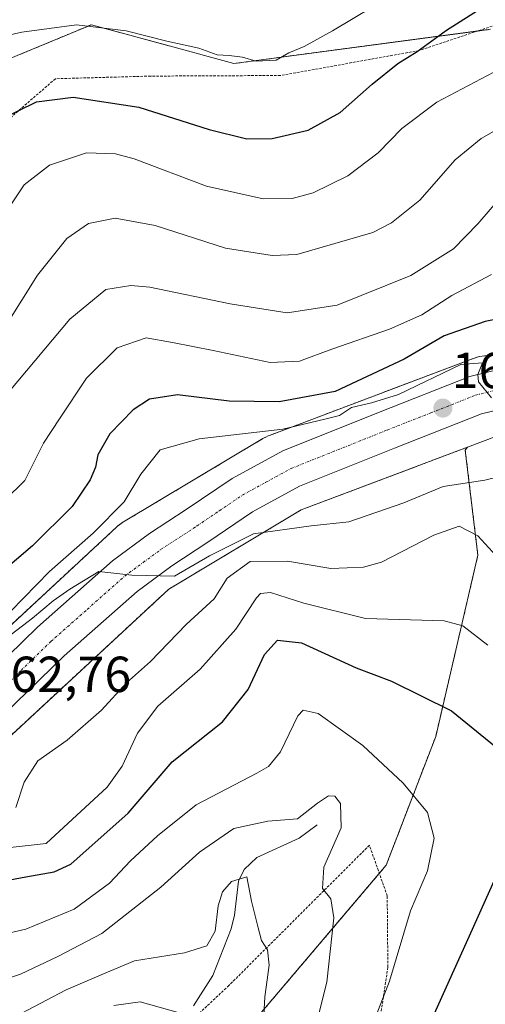
# Model space of a CAD drawing. Units: metres. Extents: x 619992 to 623415, y 4791957 to 4794301.
# Drawn here: x 621766 to 621858, y 4792318 to 4792512 of the extents above; entities that cross this region are included whole.
import ezdxf
from ezdxf.enums import TextEntityAlignment as Align

# ---------------------------------------------------------------- set-up
doc = ezdxf.new("R2010")
doc.units = ezdxf.units.M
doc.header["$MEASUREMENT"] = 0
doc.linetypes.add('TRAZO_Y_PUNTO', pattern=[1, 0.5, -0.25, 0, -0.25])
doc.linetypes.add('TRAZOS', pattern=[0.75, 0.5, -0.25])
for name, color, linetype, lineweight in [('Alambrada', 19, 'TRAZOS', 0), ('Arbolado forestal', 92, 'TRAZOS', 0), ('Arbolado forestal CxS', 92, 'Continuous', 0), ('Carretera de calzada única', 19, 'Continuous', 13), ('Carretera de calzada única Cxs', 19, 'Continuous', 13), ('Carretera de calzada única eje', 19, 'TRAZO_Y_PUNTO', 0), ('Carátula', 7, 'Continuous', 5), ('Corriente natural lineal', 142, 'Continuous', 13), ('Curva de nivel maestra', 36, 'Continuous', 30), ('Curva de nivel normal', 36, 'Continuous', 0), ('Núcleo urbano', 19, 'Continuous', 0), ('Núcleo urbano CxS', 19, 'Continuous', 0), ('Prado', 92, 'Continuous', 0), ('Prado CxS', 92, 'Continuous', 0), ('Punto de cota en terreno', 7, 'Continuous', 0), ('Rótulo de punto de cota en terreno', 19, 'Continuous', 0)]:
    doc.layers.add(name, color=color, linetype=linetype, lineweight=lineweight)
doc.styles.add('Arial', font='txt', dxfattribs={"height": 0.2})

# ---------------------------------------------------------------- blocks, each defined once
blk = doc.blocks.new('*U153')
at = {"layer": 'Prado CxS', "color": 92, "linetype": 'Continuous', "lineweight": 0}
blk.add_polyline3d([(621811.09, 4792312.53, 133.65), (621838.65, 4792345.01, 143.23), (621848.44, 4792370.46, 147.81), (621856.77, 4792406.26, 158.6), (621854.27, 4792427.07, 167.93), (621854.69, 4792427.62, 168.13), (621860.66, 4792429.87, 168.02)], dxfattribs=at)
blk = doc.blocks.new('*U159')
at = {"layer": 'Arbolado forestal CxS', "color": 92, "linetype": 'Continuous', "lineweight": 0}
blk.add_polyline3d([(621761.81, 4792368.19, 162.7), (621795.67, 4792399.57, 164.66), (621821.87, 4792415.23, 166.32), (621854.69, 4792427.62, 168.13), (621854.27, 4792427.07, 167.93), (621856.77, 4792406.26, 158.6), (621848.44, 4792370.46, 147.81), (621838.65, 4792345.01, 143.23), (621811.09, 4792312.53, 133.65)], dxfattribs=at)
blk = doc.blocks.new('*U168')
at = {"layer": 'Curva de nivel normal', "color": 36, "linetype": 'Continuous', "lineweight": 0}
blk.add_polyline3d([(621784.8, 4792317.3, 130), (621790.04, 4792318.04, 130), (621799.65, 4792315.32, 130)], dxfattribs=at)
blk = doc.blocks.new('*U171')
at = {"layer": 'Curva de nivel normal', "color": 36, "linetype": 'Continuous', "lineweight": 0}
blk.add_polyline3d([(621865.43, 4792400.63, 160), (621856.76, 4792410.14, 160), (621853.1, 4792412, 160), (621848.09, 4792410.21, 160), (621837.75, 4792404.91, 160), (621834.19, 4792403.92, 160), (621827.68, 4792403.65, 160), (621819.12, 4792405.07, 160), (621811.78, 4792405.03, 160), (621807.23, 4792401.76, 160), (621804.63, 4792397.68, 160), (621799.09, 4792392.58, 160), (621792.09, 4792385.3, 160), (621787.32, 4792381.06, 160), (621782.37, 4792375.64, 160), (621775.61, 4792369.74, 160), (621769.82, 4792365.67, 160), (621767.06, 4792361.43, 160), (621765.47, 4792356.43, 160)], dxfattribs=at)
blk = doc.blocks.new('*U177')
at = {"layer": 'Curva de nivel normal', "color": 36, "linetype": 'Continuous', "lineweight": 0}
blk.add_polyline3d([(621755.66, 4792319.99, 140), (621766.34, 4792323.5, 140), (621773.75, 4792326.98, 140), (621782.42, 4792331.54, 140), (621794.12, 4792340.68, 140), (621801.76, 4792347.58, 140), (621808.55, 4792352.24, 140), (621815.28, 4792353.74, 140), (621821.09, 4792354.16, 140), (621825.09, 4792357.28, 140), (621827.26, 4792358.75, 140), (621828.47, 4792358.65, 140), (621829.59, 4792357.18, 140), (621829.74, 4792352.4, 140), (621826.31, 4792344.65, 140), (621826.07, 4792340.41, 140), (621827.72, 4792338.4, 140), (621828.3, 4792334.64, 140), (621826.9, 4792321.91, 140), (621822.57, 4792304.65, 140)], dxfattribs=at)
blk = doc.blocks.new('*U188')
at = {"layer": 'Curva de nivel normal', "color": 36, "linetype": 'Continuous', "lineweight": 0}
blk.add_polyline3d([(621758.19, 4792330.25, 145), (621767.45, 4792332.4, 145), (621776.96, 4792336.35, 145), (621783.95, 4792341.48, 145), (621788.1, 4792345.9, 145), (621793.45, 4792350.84, 145), (621801.09, 4792356.98, 145), (621813.09, 4792363.22, 145), (621815.41, 4792364.55, 145), (621817.75, 4792367.43, 145), (621821.16, 4792374.52, 145), (621822.21, 4792375.66, 145), (621825.22, 4792374.97, 145), (621834.04, 4792368.7, 145), (621842.01, 4792361.26, 145), (621846.79, 4792355.44, 145), (621848.1, 4792350.37, 145), (621846.83, 4792343.92, 145), (621843.46, 4792336.03, 145), (621839.31, 4792322.08, 145), (621833.89, 4792308.23, 145)], dxfattribs=at)
blk = doc.blocks.new('*U199')
at = {"layer": 'Curva de nivel normal', "color": 36, "linetype": 'Continuous', "lineweight": 0}
blk.add_polyline3d([(621858.71, 4792388.51, 155), (621853.78, 4792392.33, 155), (621850.13, 4792393.28, 155), (621834.54, 4792393.74, 155), (621822.34, 4792396.83, 155), (621815.75, 4792398.88, 155), (621813.82, 4792398.72, 155), (621813, 4792397.83, 155), (621808.91, 4792391.65, 155), (621801.85, 4792383.76, 155), (621793.51, 4792376.43, 155), (621789.46, 4792371.09, 155), (621786.49, 4792364.57, 155), (621783.48, 4792360.44, 155), (621771.42, 4792349.33, 155), (621745.92, 4792346.48, 155)], dxfattribs=at)
blk = doc.blocks.new('*U205')
at = {"layer": 'Curva de nivel maestra', "color": 36, "linetype": 'Continuous', "lineweight": 30}
for points in [[(621695.08, 4792313.68, 150), (621704.15, 4792322.81, 150), (621714.99, 4792330.72, 150), (621723.15, 4792333.62, 150), (621730.2, 4792334.2, 150), (621741.52, 4792337.95, 150), (621757.53, 4792340.86, 150), (621767.42, 4792342.69, 150), (621773.02, 4792343.71, 150), (621776.31, 4792345.22, 150), (621787.65, 4792355.32, 150), (621796.37, 4792365.43, 150), (621806.31, 4792373.33, 150), (621811.36, 4792379.71, 150), (621814.57, 4792386.66, 150), (621817.14, 4792389.51, 150), (621821.89, 4792388.96, 150), (621832.7, 4792384.03, 150), (621839.72, 4792381.38, 150), (621851.58, 4792375.51, 150), (621862.17, 4792366.89, 150)], [(621860.52, 4792343.16, 150), (621855.05, 4792330.98, 150), (621846.88, 4792312.85, 150), (621843.43, 4792306.58, 150), (621841.07, 4792301.26, 150), (621837.6, 4792290.25, 150), (621835.46, 4792280.04, 150), (621834.88, 4792270.9, 150), (621833.88, 4792260.42, 150), (621834.06, 4792252.29, 150), (621835.59, 4792245.34, 150), (621837.43, 4792236.03, 150), (621841.73, 4792224.35, 150), (621845.33, 4792219.86, 150), (621848.05, 4792218.34, 150), (621850.7, 4792215.68, 150), (621854.77, 4792210.22, 150), (621857.26, 4792205.49, 150), (621861.61, 4792200.33, 150)]]:
    blk.add_polyline3d(points, dxfattribs=at)
blk = doc.blocks.new('5PATER')
at = {"layer": 'Carátula', "linetype": 'Continuous', "lineweight": 5}
h = blk.add_hatch(color=250, dxfattribs=at)
edge = h.paths.add_edge_path()
edge.add_ellipse((0, 0.01), major_axis=(-1.33, -1.34), ratio=0.999422, start_angle=0, end_angle=360)
blk = doc.blocks.new('*U216')
at = {"layer": 'Carretera de calzada única Cxs', "color": 19, "linetype": 'Continuous', "lineweight": 13}
for points in [[(621758.01, 4792380.64, 163.08), (621769.71, 4792392.03, 164.35), (621784.57, 4792405.17, 165.37), (621791.87, 4792410.55, 165.84), (621799.14, 4792415.3, 166.06), (621808.21, 4792421.45, 166.63), (621818.22, 4792426.93, 167.57), (621837.44, 4792434.61, 169.39), (621855.16, 4792441.59, 169.85), (621864.6, 4792443.9, 170.72)], [(621865.89, 4792436.27, 169.32), (621857.49, 4792434.22, 169.41), (621840.28, 4792427.43, 168.43), (621821.53, 4792419.94, 167.31), (621812.24, 4792414.86, 166.13), (621803.41, 4792408.87, 165.37), (621796.27, 4792404.21, 165.14), (621789.4, 4792399.14, 164.74), (621775, 4792386.41, 163.96), (621763.03, 4792374.75, 163.12)]]:
    blk.add_polyline3d(points, dxfattribs=at)

msp = doc.modelspace()

# ---------------------------------------------------------------- linework, layer by layer
at = {"layer": 'Alambrada', "color": 19, "linetype": 'TRAZOS', "lineweight": 0}
for points in [[(622052.25, 4792621.76, 200.32), (622039.88, 4792611.56, 191.16), (622023.76, 4792599.01, 213.44), (622005.19, 4792583.52, 194.59), (621989.32, 4792570.08, 205.61), (621980.74, 4792560.81, 212.93), (621967.44, 4792544.99, 200.73), (621951.17, 4792529.25, 207.76), (621928.66, 4792518.57, 212.66), (621910.1, 4792515.3, 210.51), (621896.39, 4792516.19, 210.32), (621881.54, 4792517.22, 210.52), (621865.29, 4792512.73, 214.09), (621845.12, 4792506.01, 216.59), (621817.73, 4792501.08, 220.49), (621792.07, 4792500.96, 224.41), (621773.26, 4792500.44, 217.24), (621764.05, 4792492.44, 219.66), (621753.17, 4792473.5, 218.01)], [(621836.68, 4792309.52, 146.73), (621838.98, 4792324.88, 145.52), (621838.85, 4792338.98, 143.93), (621835.33, 4792348.96, 163.61), (621807.55, 4792321.24, 139.99), (621781.12, 4792296.4, 136.93)]]:
    msp.add_polyline3d(points, dxfattribs=at)
at = {"layer": 'Arbolado forestal', "color": 92, "linetype": 'TRAZOS', "lineweight": 0}
for points in [[(621765.73, 4792505.02, 203.42), (621768.75, 4792506.27, 203.49), (621780.38, 4792511.11, 205), (621786.28, 4792509.51, 204.97), (621795.75, 4792506.93, 204.64), (621808.52, 4792503.45, 204.65), (621856.67, 4792509.86, 198.89), (621859.27, 4792510.21, 198.32)], [(621590.36, 4792356.25, 151.1), (621624.77, 4792339.16, 153.77), (621625.1, 4792339.07, 153.75), (621644.76, 4792335.49, 154.96), (621663.65, 4792338, 156.42), (621692.72, 4792348.9, 158.71), (621751.68, 4792380.62, 163.87), (621785.4, 4792411.87, 168.27), (621785.57, 4792412.02, 168.27), (621785.97, 4792412.35, 168.26), (621786.4, 4792412.66, 168.19), (621786.74, 4792412.87, 168.17), (621814.28, 4792429.33, 168.54), (621814.38, 4792429.4, 168.6), (621814.84, 4792429.64, 168.84), (621815.32, 4792429.86, 169.05), (621815.56, 4792429.95, 169.14), (621855.87, 4792445.16, 170.49), (621856.12, 4792445.25, 170.47), (621856.62, 4792445.41, 170.46), (621857.13, 4792445.53, 170.55), (621857.64, 4792445.61, 170.64), (621860.53, 4792445.99, 171.06)], [(621655.36, 4792226.05, 112.95), (621663.23, 4792233.84, 115.8), (621715.98, 4792259.79, 121.01), (621726.61, 4792265.01, 120.63), (621732.8, 4792270.08, 120.81), (621760.9, 4792293.07, 124.09), (621781.63, 4792298.43, 124.27), (621783.9, 4792299.01, 124.52), (621793.09, 4792301.39, 127.04), (621811.09, 4792312.53, 133.64), (621837.29, 4792343.4, 142.64), (621838.65, 4792345.01, 143.23), (621848.44, 4792370.46, 147.81), (621856.77, 4792406.26, 158.6), (621854.27, 4792427.07, 167.93), (621854.69, 4792427.62, 168.13)], [(621761.81, 4792368.19, 162.7), (621795.67, 4792399.57, 164.66), (621821.87, 4792415.24, 166.32), (621854.69, 4792427.62, 168.13)]]:
    msp.add_polyline3d(points, dxfattribs=at)
at = {"layer": 'Arbolado forestal CxS', "color": 92, "linetype": 'Continuous', "lineweight": 0}
for points in [[(621533.73, 4792456.28, 175.51), (621613.67, 4792404.1, 176.03), (621640.03, 4792406.07, 179.22), (621640.18, 4792398.46, 178.56), (621628.99, 4792385.54, 173.53), (621617, 4792356.36, 162.55), (621642.38, 4792352.19, 164.59), (621669.46, 4792351.26, 166.2), (621689.2, 4792362.69, 169.1), (621678.81, 4792376.2, 175.26), (621682.99, 4792388.55, 178.46), (621740.77, 4792454.43, 196.01), (621741.96, 4792492.55, 202.09), (621762.72, 4792503.77, 203.24), (621765.73, 4792505.02, 203.42), (621768.75, 4792506.27, 203.48), (621780.38, 4792511.11, 205), (621786.28, 4792509.51, 204.97), (621795.75, 4792506.93, 204.64), (621808.52, 4792503.45, 204.65), (621859.27, 4792510.21, 198.32)], [(621860.53, 4792445.99, 171.06), (621857.64, 4792445.61, 170.64), (621857.13, 4792445.52, 170.55), (621856.62, 4792445.41, 170.46), (621856.12, 4792445.25, 170.47), (621855.87, 4792445.16, 170.49), (621815.56, 4792429.95, 169.14), (621815.32, 4792429.86, 169.05), (621814.84, 4792429.64, 168.84), (621814.38, 4792429.4, 168.6), (621814.28, 4792429.33, 168.54), (621786.74, 4792412.87, 168.17), (621786.4, 4792412.66, 168.19), (621785.97, 4792412.35, 168.26), (621785.57, 4792412.02, 168.27), (621785.4, 4792411.87, 168.27), (621751.68, 4792380.62, 163.87), (621692.72, 4792348.9, 158.71), (621663.65, 4792338, 156.42), (621644.76, 4792335.49, 154.96), (621625.1, 4792339.06, 153.75), (621624.77, 4792339.16, 153.77), (621590.36, 4792356.25, 151.1)]]:
    msp.add_polyline3d(points, dxfattribs=at)
at = {"layer": 'Carretera de calzada única', "color": 19, "linetype": 'Continuous', "lineweight": 13}
for points in [[(621758.01, 4792380.64, 163.08), (621769.71, 4792392.03, 164.35), (621784.57, 4792405.17, 165.37), (621791.87, 4792410.55, 165.84), (621799.14, 4792415.3, 166.06), (621808.21, 4792421.45, 166.63), (621818.22, 4792426.93, 167.57), (621837.44, 4792434.61, 169.39), (621855.16, 4792441.59, 169.85), (621864.6, 4792443.9, 170.72)], [(621865.89, 4792436.27, 169.32), (621857.49, 4792434.22, 169.41), (621840.28, 4792427.43, 168.43), (621821.53, 4792419.94, 167.31), (621812.24, 4792414.86, 166.13), (621803.41, 4792408.87, 165.37), (621796.27, 4792404.21, 165.14), (621789.4, 4792399.14, 164.74), (621775, 4792386.41, 163.96), (621763.03, 4792374.75, 163.12)]]:
    msp.add_polyline3d(points, dxfattribs=at)
at = {"layer": 'Carretera de calzada única eje', "color": 19, "linetype": 'TRAZO_Y_PUNTO', "lineweight": 0}
msp.add_polyline3d([(621760.52, 4792377.69, 162.96), (621766.5, 4792383.52, 163.37), (621772.35, 4792389.22, 163.84), (621779.56, 4792395.58, 164.36), (621786.98, 4792402.15, 164.89), (621790.63, 4792404.84, 165.15), (621794.07, 4792407.38, 165.36), (621801.27, 4792412.08, 165.76), (621805.69, 4792415.08, 166.06), (621810.22, 4792418.15, 166.44), (621814.87, 4792420.69, 166.86), (621819.88, 4792423.43, 167.26), (621838.86, 4792431.02, 168.57), (621847.47, 4792434.41, 169.18), (621856.32, 4792437.9, 169.76), (621860.52, 4792438.93, 170.01)], dxfattribs=at)
at = {"layer": 'Corriente natural lineal', "color": 142, "linetype": 'Continuous', "lineweight": 13}
msp.add_polyline3d([(621825, 4792353, 139.05), (621821.46, 4792350.36, 138.26), (621813.09, 4792346.57, 136.15), (621810.59, 4792344.2, 135.63), (621809.44, 4792341.85, 135.4), (621808.69, 4792335.15, 135.07), (621808.03, 4792332.47, 134.97), (621804.37, 4792323.25, 131.14), (621800.55, 4792317.2, 129.92)], dxfattribs=at)
at = {"layer": 'Curva de nivel maestra', "color": 36, "linetype": 'Continuous', "lineweight": 30}
for points in [[(621660.21, 4792514.75, 200), (621663.11, 4792511.14, 200), (621678.65, 4792494.34, 200), (621682.69, 4792490.58, 200), (621689.1, 4792486.44, 200), (621700.84, 4792482.2, 200), (621712.19, 4792479.91, 200), (621724.85, 4792478.75, 200), (621734.53, 4792479.5, 200), (621747.88, 4792483.85, 200), (621762.24, 4792492.3, 200), (621769.54, 4792495.9, 200), (621776.75, 4792496.77, 200), (621789.74, 4792494.81, 200), (621803.68, 4792490.42, 200), (621811.07, 4792488.57, 200), (621816.13, 4792488.6, 200), (621823.25, 4792490.26, 200), (621829.58, 4792493.76, 200), (621835.85, 4792499.34, 200), (621840.98, 4792503.44, 200), (621844.77, 4792505.84, 200), (621850.56, 4792510.04, 200), (621866.55, 4792520.24, 200)], [(621866.43, 4792454.14, 175), (621858.24, 4792452.44, 175), (621850.08, 4792449.63, 175), (621842.2, 4792445.04, 175), (621828.53, 4792438.66, 175), (621817.52, 4792436.59, 175), (621807.62, 4792436.74, 175), (621797.4, 4792437.96, 175), (621791.86, 4792437.14, 175), (621788.65, 4792435.03, 175), (621784.03, 4792430.27, 175), (621781.62, 4792426.12, 175), (621781.16, 4792423.67, 175), (621780.14, 4792421.17, 175), (621776.61, 4792415.93, 175), (621768.75, 4792408.12, 175), (621758.75, 4792399.65, 175)]]:
    msp.add_polyline3d(points, dxfattribs=at)
at = {"layer": 'Curva de nivel normal', "color": 36, "linetype": 'Continuous', "lineweight": 0}
for points in [[(621751.82, 4792506.28, 205), (621766.65, 4792509.67, 205), (621777.42, 4792511.1, 205), (621787.22, 4792509.88, 205), (621795.26, 4792507.85, 205), (621801.62, 4792506.45, 205), (621805.22, 4792505.16, 205), (621807.59, 4792505.04, 205), (621810.27, 4792504.68, 205), (621812.94, 4792503.94, 205), (621816.88, 4792504.1, 205), (621819.39, 4792505.56, 205), (621822.43, 4792506.82, 205), (621828.04, 4792509.91, 205), (621839.97, 4792517.06, 205)], [(621779.79, 4792471.81, 190), (621775.52, 4792468.87, 190), (621769.75, 4792461.59, 190), (621763.5, 4792451.76, 190), (621756.79, 4792445.31, 190), (621748.01, 4792438.54, 190), (621738.29, 4792432.41, 190), (621732.92, 4792428.4, 190), (621729.55, 4792427.41, 190), (621722.06, 4792428.06, 190), (621713.95, 4792429.62, 190), (621701.15, 4792431.14, 190), (621690.56, 4792433.49, 190), (621684.86, 4792435.85, 190), (621676.3, 4792441.64, 190), (621657.23, 4792456.25, 190), (621645.15, 4792467.08, 190), (621639.73, 4792473.09, 190), (621626.11, 4792492.13, 190), (621618.98, 4792501.34, 190), (621613.35, 4792507.04, 190), (621609.77, 4792511.46, 190), (621607.67, 4792516.22, 190)], [(621761.52, 4792471.18, 195), (621767.08, 4792479.48, 195), (621772.09, 4792483.38, 195), (621779.42, 4792485.77, 195), (621785.17, 4792485.6, 195), (621788.84, 4792484.62, 195), (621803.14, 4792479.24, 195), (621814.34, 4792476.72, 195), (621820.04, 4792476.76, 195), (621824.24, 4792477.91, 195), (621831.08, 4792481.25, 195), (621837.05, 4792485.79, 195), (621841.75, 4792490.63, 195), (621848.65, 4792495.83, 195), (621861.19, 4792502.42, 195)], [(621868.43, 4792494.88, 190), (621857.41, 4792488.61, 190), (621852.31, 4792484.39, 190), (621845.32, 4792476.47, 190), (621839.69, 4792471.95, 190), (621835.99, 4792470.03, 190), (621820.96, 4792465.72, 190), (621816.14, 4792465.49, 190), (621806.88, 4792466.99, 190), (621793, 4792471.47, 190), (621785.07, 4792472.87, 190), (621779.79, 4792471.81, 190)], [(621764.14, 4792438.64, 185), (621776.11, 4792452.9, 185), (621783.23, 4792458.79, 185), (621788.2, 4792459.61, 185), (621791.96, 4792459.24, 185), (621807.82, 4792455.93, 185), (621819.09, 4792454.2, 185), (621828.98, 4792455.68, 185), (621843.54, 4792461.53, 185), (621851.97, 4792466.83, 185), (621856.75, 4792471.77, 185), (621861.62, 4792477.44, 185)], [(621859.44, 4792461.74, 180), (621851.6, 4792457.6, 180), (621845.67, 4792453.81, 180), (621839.33, 4792450.94, 180), (621827.89, 4792446.99, 180), (621821.54, 4792444.6, 180), (621815.69, 4792444.36, 180), (621804.47, 4792446.76, 180), (621796.38, 4792448.29, 180), (621791.23, 4792449.26, 180), (621785.44, 4792447.23, 180), (621779.42, 4792441.29, 180), (621774.06, 4792433.24, 180), (621770.94, 4792428.45, 180), (621767.2, 4792421.06, 180), (621763.24, 4792417.15, 180)], [(621764.42, 4792395.18, 170), (621772.09, 4792403.04, 170), (621780.75, 4792410.65, 170), (621786.84, 4792416.83, 170), (621790.14, 4792422.28, 170), (621794, 4792427.09, 170), (621801.7, 4792429.31, 170), (621818.19, 4792431.2, 170), (621826.51, 4792433.14, 170), (621829.39, 4792433.92, 170), (621831.76, 4792435.5, 170), (621835.76, 4792436.42, 170), (621841.1, 4792438.04, 170), (621853.43, 4792443.96, 170), (621857.67, 4792444.31, 170), (621856.78, 4792442, 170), (621856.89, 4792440.51, 170), (621859.49, 4792437.38, 170)], [(621864.61, 4792422.67, 165), (621858.14, 4792421.13, 165), (621849.94, 4792419.83, 165), (621842.14, 4792416.6, 165), (621831.28, 4792412.88, 165), (621823.8, 4792412.08, 165), (621812.42, 4792410.49, 165), (621803.75, 4792406.18, 165), (621796.81, 4792402.15, 165), (621788.4, 4792402.31, 165), (621781.86, 4792403.04, 165), (621776.13, 4792399.56, 165), (621772.8, 4792397.27, 165), (621768.74, 4792393.82, 165), (621763.68, 4792389.92, 165)], [(621814.35, 4792312.98, 135), (621814.64, 4792318.98, 135), (621815.52, 4792325.28, 135), (621815.21, 4792328.27, 135), (621814.03, 4792330.13, 135), (621813.37, 4792332.66, 135), (621812.04, 4792337.88, 135), (621811.12, 4792342.71, 135), (621808.1, 4792341.83, 135), (621806.26, 4792339.75, 135), (621805.43, 4792336.98, 135), (621804.82, 4792332, 135), (621803.19, 4792329.06, 135), (621798.75, 4792327.7, 135), (621788.92, 4792326.15, 135), (621782.75, 4792323.57, 135), (621775.42, 4792320.41, 135), (621766.52, 4792315.7, 135)]]:
    msp.add_polyline3d(points, dxfattribs=at)
at = {"layer": 'Núcleo urbano', "color": 19, "linetype": 'Continuous', "lineweight": 0}
for points in [[(621590.36, 4792356.25, 151.1), (621624.77, 4792339.16, 153.77), (621625.1, 4792339.07, 153.75), (621644.76, 4792335.49, 154.96), (621663.65, 4792338, 156.42), (621692.72, 4792348.9, 158.71), (621751.68, 4792380.62, 163.87), (621785.4, 4792411.87, 168.27), (621785.57, 4792412.02, 168.27), (621785.97, 4792412.35, 168.26), (621786.4, 4792412.66, 168.19), (621786.74, 4792412.87, 168.17), (621814.28, 4792429.33, 168.54), (621814.38, 4792429.4, 168.6), (621814.84, 4792429.64, 168.84), (621815.32, 4792429.86, 169.05), (621815.56, 4792429.95, 169.14), (621855.87, 4792445.16, 170.49), (621856.12, 4792445.25, 170.47), (621856.62, 4792445.41, 170.46), (621857.13, 4792445.53, 170.55), (621857.64, 4792445.61, 170.64), (621860.53, 4792445.99, 171.06)], [(621854.69, 4792427.62, 168.13), (621860.66, 4792429.87, 168.02), (621883.28, 4792432.88, 171.38), (621924.31, 4792424.74, 173.83), (621937.72, 4792422.08, 173.62), (621938.16, 4792421.93, 173.66), (621938.38, 4792421.85, 173.68), (621963.86, 4792413.02, 173.88), (621980.3, 4792401.36, 174.08), (621994.28, 4792384.31, 175.67), (621999.4, 4792376.27, 177.18), (622002.38, 4792371.59, 178.35), (622022.97, 4792339.28, 179.6), (622048.01, 4792299.98, 178.35), (622069.59, 4792266.12, 174.89), (622082.74, 4792241.79, 170.08), (622097.04, 4792209.73, 170.07)], [(621761.81, 4792368.19, 162.7), (621795.67, 4792399.57, 164.66), (621821.87, 4792415.24, 166.32), (621854.69, 4792427.62, 168.13)]]:
    msp.add_polyline3d(points, dxfattribs=at)
at = {"layer": 'Núcleo urbano CxS', "color": 19, "linetype": 'Continuous', "lineweight": 0}
for points in [[(621590.36, 4792356.25, 151.1), (621624.77, 4792339.16, 153.77), (621625.1, 4792339.06, 153.75), (621644.76, 4792335.49, 154.96), (621663.65, 4792338, 156.42), (621692.72, 4792348.9, 158.71), (621751.68, 4792380.62, 163.87), (621785.4, 4792411.87, 168.27), (621785.57, 4792412.02, 168.27), (621785.97, 4792412.35, 168.26), (621786.4, 4792412.66, 168.19), (621786.74, 4792412.87, 168.17), (621814.28, 4792429.33, 168.54), (621814.38, 4792429.4, 168.6), (621814.84, 4792429.64, 168.84), (621815.32, 4792429.86, 169.05), (621815.56, 4792429.95, 169.14), (621855.87, 4792445.16, 170.49), (621856.12, 4792445.25, 170.47), (621856.62, 4792445.41, 170.46), (621857.13, 4792445.52, 170.55), (621857.64, 4792445.61, 170.64), (621860.53, 4792445.99, 171.06)], [(621860.66, 4792429.87, 168.02), (621854.69, 4792427.62, 168.13), (621821.87, 4792415.23, 166.32), (621795.67, 4792399.57, 164.66), (621761.81, 4792368.19, 162.7)]]:
    msp.add_polyline3d(points, dxfattribs=at)
at = {"layer": 'Prado', "color": 92, "linetype": 'Continuous', "lineweight": 0}
for points in [[(621765.73, 4792505.02, 203.42), (621768.75, 4792506.27, 203.49), (621780.38, 4792511.11, 205), (621786.28, 4792509.51, 204.97), (621795.75, 4792506.93, 204.64), (621808.52, 4792503.45, 204.65), (621856.67, 4792509.86, 198.89), (621859.27, 4792510.21, 198.32)], [(621854.69, 4792427.62, 168.13), (621860.66, 4792429.87, 168.02), (621883.28, 4792432.88, 171.38), (621924.31, 4792424.74, 173.83), (621937.72, 4792422.08, 173.62), (621938.16, 4792421.93, 173.66), (621938.38, 4792421.85, 173.68), (621963.86, 4792413.02, 173.88), (621980.3, 4792401.36, 174.08), (621994.28, 4792384.31, 175.67), (621999.4, 4792376.27, 177.18), (622002.38, 4792371.59, 178.35), (622022.97, 4792339.28, 179.6), (622048.01, 4792299.98, 178.35), (622069.59, 4792266.12, 174.89), (622082.74, 4792241.79, 170.08), (622097.04, 4792209.73, 170.07)], [(621655.36, 4792226.05, 112.95), (621663.23, 4792233.84, 115.8), (621715.98, 4792259.79, 121.01), (621726.61, 4792265.01, 120.63), (621732.8, 4792270.08, 120.81), (621760.9, 4792293.07, 124.09), (621781.63, 4792298.43, 124.27), (621783.9, 4792299.01, 124.52), (621793.09, 4792301.39, 127.04), (621811.09, 4792312.53, 133.64), (621837.29, 4792343.4, 142.64), (621838.65, 4792345.01, 143.23), (621848.44, 4792370.46, 147.81), (621856.77, 4792406.26, 158.6), (621854.27, 4792427.07, 167.93), (621854.69, 4792427.62, 168.13)]]:
    msp.add_polyline3d(points, dxfattribs=at)
at = {"layer": 'Prado CxS', "color": 92, "linetype": 'Continuous', "lineweight": 0}
msp.add_polyline3d([(621859.27, 4792510.21, 198.32), (621808.52, 4792503.45, 204.65), (621795.75, 4792506.93, 204.64), (621786.28, 4792509.51, 204.97), (621780.38, 4792511.11, 205), (621768.75, 4792506.27, 203.48), (621765.73, 4792505.02, 203.42), (621762.72, 4792503.77, 203.24), (621741.96, 4792492.55, 202.09), (621740.77, 4792454.43, 196.01), (621682.99, 4792388.55, 178.46), (621678.81, 4792376.2, 175.26), (621689.2, 4792362.69, 169.1), (621669.46, 4792351.26, 166.2), (621642.38, 4792352.19, 164.59), (621617, 4792356.36, 162.55), (621628.99, 4792385.54, 173.53), (621640.18, 4792398.46, 178.56), (621640.03, 4792406.07, 179.22), (621613.67, 4792404.1, 176.03), (621533.73, 4792456.28, 175.51), (621512.82, 4792479.59, 181.96), (621543.72, 4792499.73, 180.94), (621695.59, 4792575.11, 206.88)], dxfattribs=at)

# ---------------------------------------------------------------- block references
at = {"layer": 'Arbolado forestal CxS', "color": 92, "linetype": 'Continuous', "lineweight": 0}
msp.add_blockref('*U159', (0, 0), dxfattribs=at)
at = {"layer": 'Carretera de calzada única Cxs', "color": 19, "linetype": 'Continuous', "lineweight": 13}
msp.add_blockref('*U216', (0, 0), dxfattribs=at)
at = {"layer": 'Curva de nivel maestra', "color": 36, "linetype": 'Continuous', "lineweight": 30}
msp.add_blockref('*U205', (0, 0), dxfattribs=at)
at = {"layer": 'Curva de nivel normal', "color": 36, "linetype": 'Continuous', "lineweight": 0}
for name in ['*U168', '*U177', '*U188', '*U199', '*U171']:
    msp.add_blockref(name, (0, 0), dxfattribs=at)
at = {"layer": 'Prado CxS', "color": 92, "linetype": 'Continuous', "lineweight": 0}
msp.add_blockref('*U153', (0, 0), dxfattribs=at)
at = {"layer": 'Punto de cota en terreno', "linetype": 'Continuous', "lineweight": 0}
msp.add_blockref('5PATER', (621849.86, 4792435.35, 169.4), dxfattribs=at)

# ---------------------------------------------------------------- texts
at = {"layer": 'Rótulo de punto de cota en terreno', "color": 19, "linetype": 'Continuous', "lineweight": 0, "style": 'Arial'}
for s, p in [('169,4', (621851.62, 4792437.11)), ('162,76', (621759.09, 4792377.05))]:
    msp.add_text(s, height=7, dxfattribs=at).set_placement(p, align=Align.BOTTOM_LEFT)

doc.saveas('drawing.dxf')
